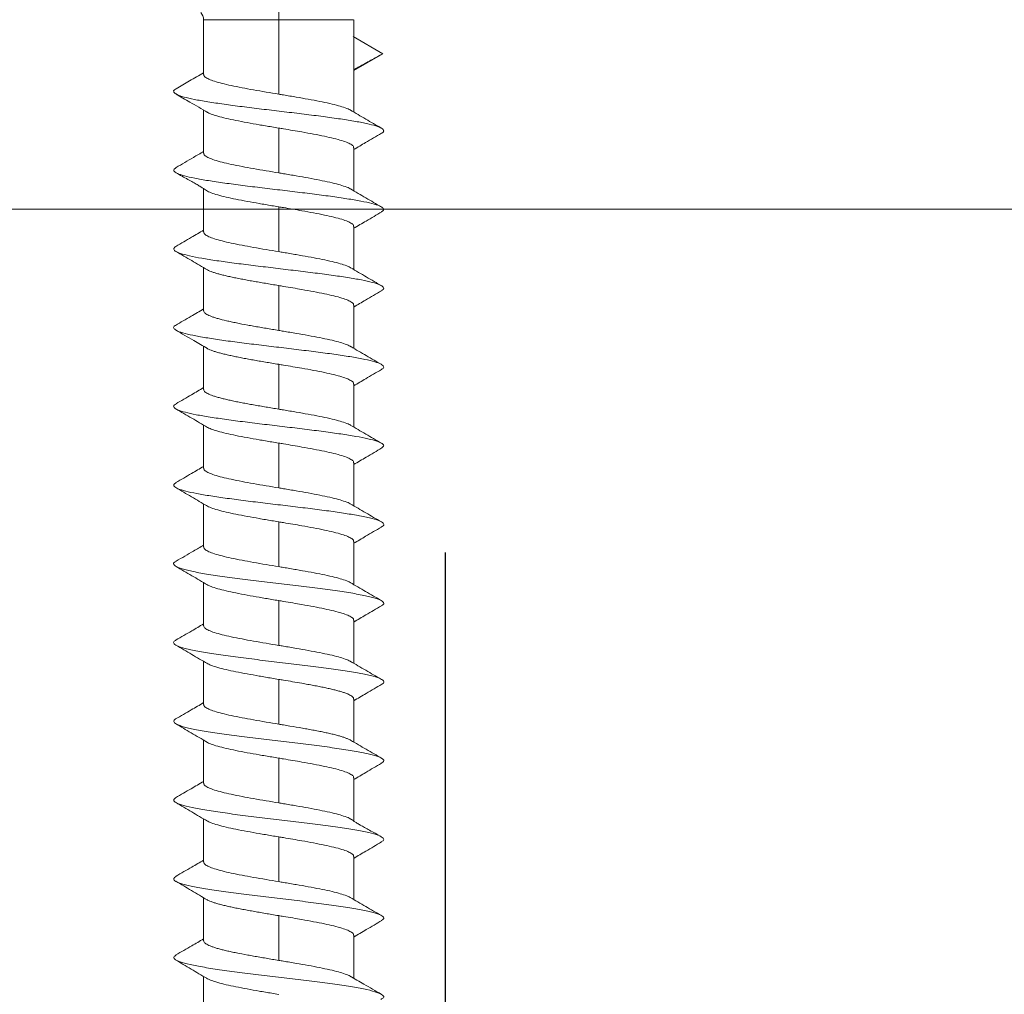
# Model space of a CAD drawing. Units: millimetres. Extents: x -3 to 852, y 11 to 9712.
# Drawn here: x 697 to 702, y 347 to 352 of the extents above; entities that cross this region are included whole.
import ezdxf

# ---------------------------------------------------------------- set-up
doc = ezdxf.new("R2010")
doc.units = ezdxf.units.MM
doc.header["$MEASUREMENT"] = 0
doc.linetypes.add('Hidden', pattern=[12.347225, 7.055557, -5.291668])
doc.layers.add('Lines', color=7, linetype='Continuous')

# ---------------------------------------------------------------- blocks, each defined once
blk = doc.blocks.new('M1 Self Tapping 10mm')
at = {"color": 7, "linetype": 'Continuous', "lineweight": 15}
for p, q in [((-3947.1788, 3499.5405), (-3947.1788, 3499.5759)), ((-3947.5363, 3499.5405), (-3947.5363, 3499.1008)), ((-3947.1788, 3499.5405), (-3947.1788, 3499.186)), ((-3946.8213, 3499.2797), (-3946.8213, 3499.5405)), ((-3947.6745, 3499.3787), (-3947.5342, 3499.4607)), ((-3947.6745, 3499.3787), (-3947.6568, 3499.3693)), ((-3947.5363, 3499.2991), (-3947.6745, 3499.3787)), ((-3946.8213, 3498.9047), (-3946.8213, 3499.1097)), ((-3947.1788, 3499.0245), (-3947.1788, 3498.8109)), ((-3947.5363, 3498.9307), (-3947.5363, 3498.7257)), ((-3946.8213, 3498.5296), (-3946.8213, 3498.7356)), ((-3947.1788, 3498.6494), (-3947.1788, 3498.4358)), ((-3947.5363, 3498.5557), (-3947.5363, 3498.3506)), ((-3946.8213, 3498.1545), (-3946.8213, 3498.3596)), ((-3947.1788, 3498.2743), (-3947.1788, 3498.0608)), ((-3947.5363, 3498.1806), (-3947.5363, 3497.9755)), ((-3946.8213, 3497.7795), (-3946.8213, 3497.9845)), ((-3947.1788, 3497.8992), (-3947.1788, 3497.6857)), ((-3947.5363, 3497.8055), (-3947.5363, 3497.6005)), ((-3946.8213, 3497.4044), (-3946.8213, 3497.6094)), ((-3947.1788, 3497.5241), (-3947.1788, 3497.3106)), ((-3947.5363, 3497.4304), (-3947.5363, 3497.2255)), ((-3946.8213, 3497.0293), (-3946.8213, 3497.2343)), ((-3947.1788, 3497.149), (-3947.1788, 3496.9356)), ((-3947.5363, 3497.0553), (-3947.5363, 3496.8504)), ((-3946.8213, 3496.6543), (-3946.8213, 3496.8592)), ((-3947.1788, 3496.7739), (-3947.1788, 3496.5605)), ((-3947.5363, 3496.6802), (-3947.5363, 3496.4754)), ((-3946.8213, 3496.2792), (-3946.8213, 3496.4841)), ((-3947.1788, 3496.3988), (-3947.1788, 3496.1855)), ((-3947.5363, 3496.305), (-3947.5363, 3496.1003)), ((-3946.8213, 3495.9042), (-3946.8213, 3496.109)), ((-3947.1788, 3496.0237), (-3947.1788, 3495.8104)), ((-3947.5363, 3495.9299), (-3947.5363, 3495.7244)), ((-3946.8213, 3495.5291), (-3946.8213, 3495.7339)), ((-3947.1788, 3495.6486), (-3947.1788, 3495.4354)), ((-3947.5363, 3495.5548), (-3947.5363, 3495.3502)), ((-3946.8213, 3495.1541), (-3946.8213, 3495.3588)), ((-3947.1788, 3495.2735), (-3947.1788, 3495.0603)), ((-3947.5363, 3495.1797), (-3947.5363, 3494.9752)), ((-3946.8213, 3494.779), (-3946.8213, 3494.9837))]:
    blk.add_line(p, q, dxfattribs=at)
at = {"color": 8, "linetype": 'Continuous', "lineweight": 15}
blk.add_line((-3946.8224, 3499.5405), (-3947.1788, 3499.5405), dxfattribs=at)
at = {"color": 7, "linetype": 'Continuous', "lineweight": 15}
blk.add_arc((-3946.7713, 3499.5405), 0.05, 135.8734, 180.2355, dxfattribs=at)
at = {"color": 8, "linetype": 'Continuous', "lineweight": 15}
blk.add_open_spline([(-3947.1788, 3499.5405), (-3947.1788, 3499.5405), (-3947.1989, 3499.5405), (-3947.2391, 3499.5405), (-3947.2977, 3499.5405), (-3947.3529, 3499.5405), (-3947.4032, 3499.5405), (-3947.4471, 3499.5405), (-3947.4834, 3499.5405), (-3947.5111, 3499.5405), (-3947.5288, 3499.5405), (-3947.5368, 3499.5405), (-3947.5355, 3499.5405), (-3947.5352, 3499.5405)], degree=3, knots=[0, 0, 0, 0, 0.000027, 0.107359, 0.214691, 0.322036, 0.429382, 0.536727, 0.644073, 0.751418, 0.858764, 0.966109, 1, 1, 1, 1], dxfattribs=at)
at = {"color": 7, "linetype": 'Continuous', "lineweight": 15}
for points, knots in [([(-3947.6584, 3499.3694), (-3947.6407, 3499.3599), (-3947.6094, 3499.3429), (-3947.5657, 3499.3193), (-3947.5435, 3499.306), (-3947.5363, 3499.3016)], [0, 0, 0, 0, 0.465674, 0.82602, 1, 1, 1, 1]), ([(-3946.6896, 3499.2114), (-3946.711, 3499.2239), (-3946.755, 3499.2495), (-3946.7989, 3499.2752), (-3946.8213, 3499.2883)], [0, 0, 0, 0, 0.488185, 1, 1, 1, 1]), ([(-3947.1788, 3499.186), (-3947.1587, 3499.1893), (-3947.118, 3499.1961), (-3947.0589, 3499.2063), (-3947.0027, 3499.2166), (-3946.9522, 3499.2267), (-3946.9079, 3499.237), (-3946.8719, 3499.2471), (-3946.8443, 3499.2574), (-3946.8276, 3499.2675), (-3946.8203, 3499.275), (-3946.8219, 3499.2791), (-3946.8222, 3499.2797)], [0, 0, 0, 0, 0.107328, 0.217769, 0.325101, 0.435545, 0.542873, 0.653313, 0.760642, 0.871082, 0.97841, 1, 1, 1, 1]), ([(-3946.6918, 3499.2115), (-3946.6886, 3499.2099), (-3946.6774, 3499.2045), (-3946.6774, 3499.1953), (-3946.6918, 3499.1839), (-3946.7251, 3499.1724), (-3946.7749, 3499.1609), (-3946.8396, 3499.1495), (-3946.9168, 3499.138), (-3947.0036, 3499.1265), (-3947.0968, 3499.1151), (-3947.1931, 3499.1036), (-3947.2888, 3499.0922), (-3947.3805, 3499.0807), (-3947.4648, 3499.0692), (-3947.5385, 3499.0578), (-3947.5991, 3499.0463), (-3947.644, 3499.0348), (-3947.6724, 3499.0234), (-3947.6807, 3499.0119), (-3947.6785, 3499.0039), (-3947.6685, 3498.9997), (-3947.6677, 3498.9994)], [0, 0, 0, 0, 0.022232, 0.076273, 0.130287, 0.184289, 0.238408, 0.292418, 0.346459, 0.40055, 0.454579, 0.508607, 0.562611, 0.616714, 0.670757, 0.72475, 0.778828, 0.832875, 0.886854, 0.940935, 0.994918, 1, 1, 1, 1]), ([(-3947.5208, 3499.1096), (-3947.5204, 3499.1099), (-3947.5155, 3499.1137), (-3947.4968, 3499.1209), (-3947.4646, 3499.1311), (-3947.4233, 3499.1413), (-3947.3748, 3499.1515), (-3947.3209, 3499.1617), (-3947.2624, 3499.172), (-3947.2145, 3499.18), (-3947.1863, 3499.1847), (-3947.1788, 3499.186)], [0, 0, 0, 0, 0.013181, 0.148752, 0.280503, 0.416076, 0.547828, 0.6834, 0.815152, 0.950726, 1, 1, 1, 1]), ([(-3946.8399, 3499.0989), (-3946.8117, 3499.1154), (-3946.7616, 3499.1447), (-3946.7115, 3499.1739), (-3946.6896, 3499.1867)], [0, 0, 0, 0, 0.563052, 1, 1, 1, 1]), ([(-3947.5203, 3499.1102), (-3947.5447, 3499.0958), (-3947.5937, 3499.0671), (-3947.6429, 3499.0385), (-3947.6676, 3499.0242)], [0, 0, 0, 0, 0.499056, 1, 1, 1, 1]), ([(-3946.836, 3499.1012), (-3946.8425, 3499.0979), (-3946.8556, 3499.0912), (-3946.8874, 3499.081), (-3946.927, 3499.0709), (-3946.9746, 3499.0606), (-3947.0276, 3499.0505), (-3947.0855, 3499.0402), (-3947.1365, 3499.0316), (-3947.168, 3499.0263), (-3947.1788, 3499.0245)], [0, 0, 0, 0, 0.1303991, 0.2616345, 0.3966758, 0.5279098, 0.6629496, 0.7941817, 0.9292195, 1, 1, 1, 1]), ([(-3947.1788, 3499.0245), (-3947.1862, 3499.0233), (-3947.2236, 3499.017), (-3947.2807, 3499.0074), (-3947.3461, 3498.9956), (-3947.3975, 3498.9854), (-3947.4431, 3498.9752), (-3947.4804, 3498.965), (-3947.5095, 3498.9548), (-3947.528, 3498.9446), (-3947.5367, 3498.9366), (-3947.5354, 3498.932), (-3947.5351, 3498.9307)], [0, 0, 0, 0, 0.039741, 0.199864, 0.307207, 0.417664, 0.525011, 0.635471, 0.742819, 0.85328, 0.960632, 1, 1, 1, 1]), ([(-3947.6685, 3498.9994), (-3947.6433, 3498.9847), (-3947.5992, 3498.9591), (-3947.5552, 3498.9332), (-3947.5363, 3498.9222)], [0, 0, 0, 0, 0.571238, 1, 1, 1, 1]), ([(-3946.6896, 3498.8365), (-3946.7173, 3498.8525), (-3946.7613, 3498.8781), (-3946.8051, 3498.9037), (-3946.8213, 3498.9132)], [0, 0, 0, 0, 0.629782, 1, 1, 1, 1]), ([(-3947.1788, 3498.8109), (-3947.1587, 3498.8143), (-3947.118, 3498.8211), (-3947.0589, 3498.8312), (-3947.0027, 3498.8415), (-3946.9522, 3498.8516), (-3946.9079, 3498.8619), (-3946.8719, 3498.8721), (-3946.8443, 3498.8823), (-3946.8276, 3498.8925), (-3946.8203, 3498.9), (-3946.8219, 3498.904), (-3946.8222, 3498.9047)], [0, 0, 0, 0, 0.107325, 0.217763, 0.325093, 0.435535, 0.542868, 0.653313, 0.760647, 0.871093, 0.978427, 1, 1, 1, 1]), ([(-3946.6916, 3498.8365), (-3946.687, 3498.8339), (-3946.676, 3498.8274), (-3946.6796, 3498.817), (-3946.6996, 3498.8056), (-3946.7378, 3498.7941), (-3946.7921, 3498.7826), (-3946.8607, 3498.7712), (-3946.9409, 3498.7597), (-3947.0299, 3498.7482), (-3947.1243, 3498.7368), (-3947.2208, 3498.7253), (-3947.3157, 3498.7139), (-3947.4056, 3498.7024), (-3947.4872, 3498.6909), (-3947.5574, 3498.6795), (-3947.6136, 3498.668), (-3947.6541, 3498.6565), (-3947.6764, 3498.6451), (-3947.6822, 3498.6348), (-3947.6726, 3498.6283), (-3947.6686, 3498.6257)], [0, 0, 0, 0, 0.0380806, 0.0924678, 0.1468741, 0.2012285, 0.2556226, 0.3099847, 0.3643746, 0.4187126, 0.4730936, 0.5274657, 0.5818442, 0.636215, 0.690599, 0.7449277, 0.7993083, 0.8537105, 0.9081095, 0.9624698, 1, 1, 1, 1]), ([(-3947.521, 3498.7344), (-3947.5205, 3498.7348), (-3947.5156, 3498.7386), (-3947.4968, 3498.7458), (-3947.4646, 3498.756), (-3947.4233, 3498.7662), (-3947.3748, 3498.7765), (-3947.3209, 3498.7866), (-3947.2624, 3498.7969), (-3947.2145, 3498.805), (-3947.1863, 3498.8096), (-3947.1788, 3498.8109)], [0, 0, 0, 0, 0.014496, 0.149892, 0.281468, 0.416859, 0.548439, 0.683835, 0.815418, 0.950816, 1, 1, 1, 1]), ([(-3946.838, 3498.7249), (-3946.8332, 3498.7279), (-3946.8263, 3498.7323), (-3946.8075, 3498.7446), (-3946.79, 3498.7554), (-3946.7688, 3498.7676), (-3946.7442, 3498.7812), (-3946.7163, 3498.7965), (-3946.6991, 3498.8062), (-3946.6895, 3498.8117)], [0, 0, 0, 0, 0.2146685, 0.3063619, 0.3991881, 0.5052242, 0.635348, 0.7980261, 1, 1, 1, 1]), ([(-3947.5203, 3498.7351), (-3947.5449, 3498.7207), (-3947.5941, 3498.6918), (-3947.6435, 3498.6632), (-3947.6682, 3498.6488)], [0, 0, 0, 0, 0.498802, 1, 1, 1, 1]), ([(-3946.835, 3498.7267), (-3946.8351, 3498.7267), (-3946.8391, 3498.7231), (-3946.8564, 3498.7162), (-3946.8871, 3498.706), (-3946.9271, 3498.6958), (-3946.9745, 3498.6855), (-3947.0276, 3498.6754), (-3947.0855, 3498.6651), (-3947.1365, 3498.6565), (-3947.168, 3498.6512), (-3947.1788, 3498.6494)], [0, 0, 0, 0, 0.003401, 0.137356, 0.267538, 0.401495, 0.531679, 0.665637, 0.795819, 0.929775, 1, 1, 1, 1]), ([(-3947.1788, 3498.6494), (-3947.1862, 3498.6482), (-3947.2236, 3498.6419), (-3947.2807, 3498.6323), (-3947.3461, 3498.6205), (-3947.3975, 3498.6104), (-3947.4431, 3498.6001), (-3947.4804, 3498.5899), (-3947.5095, 3498.5797), (-3947.528, 3498.5695), (-3947.5367, 3498.5615), (-3947.5354, 3498.5569), (-3947.5351, 3498.5557)], [0, 0, 0, 0, 0.0397412, 0.199864, 0.3072116, 0.417672, 0.5250226, 0.6354864, 0.7428333, 0.8532934, 0.9606371, 1, 1, 1, 1]), ([(-3947.6706, 3498.6257), (-3947.6455, 3498.6111), (-3947.6007, 3498.585), (-3947.556, 3498.5587), (-3947.5363, 3498.5471)], [0, 0, 0, 0, 0.561087, 1, 1, 1, 1]), ([(-3946.689, 3498.4611), (-3946.7138, 3498.4755), (-3946.7579, 3498.5011), (-3946.802, 3498.5269), (-3946.8213, 3498.5382)], [0, 0, 0, 0, 0.561103, 1, 1, 1, 1]), ([(-3947.1788, 3498.4358), (-3947.1587, 3498.4392), (-3947.118, 3498.446), (-3947.0589, 3498.4561), (-3947.0027, 3498.4664), (-3946.9522, 3498.4766), (-3946.9079, 3498.4868), (-3946.8719, 3498.497), (-3946.8443, 3498.5072), (-3946.8276, 3498.5174), (-3946.8203, 3498.5249), (-3946.8219, 3498.5289), (-3946.8222, 3498.5296)], [0, 0, 0, 0, 0.107327, 0.217767, 0.325096, 0.435538, 0.542869, 0.653312, 0.760644, 0.871088, 0.978417, 1, 1, 1, 1]), ([(-3946.6894, 3498.4611), (-3946.6847, 3498.4575), (-3946.675, 3498.45), (-3946.6835, 3498.4387), (-3946.7088, 3498.4273), (-3946.7518, 3498.4158), (-3946.8105, 3498.4043), (-3946.8826, 3498.3929), (-3946.9657, 3498.3814), (-3947.0566, 3498.37), (-3947.152, 3498.3585), (-3947.2485, 3498.347), (-3947.3423, 3498.3356), (-3947.4301, 3498.3241), (-3947.5087, 3498.3126), (-3947.5751, 3498.3012), (-3947.6269, 3498.2897), (-3947.6625, 3498.2782), (-3947.6794, 3498.2668), (-3947.6809, 3498.2571), (-3947.6697, 3498.2512), (-3947.6658, 3498.2492)], [0, 0, 0, 0, 0.0516568, 0.1056832, 0.1597901, 0.2138638, 0.2679578, 0.3219895, 0.3760544, 0.4301618, 0.4842453, 0.5383222, 0.5924111, 0.6464797, 0.7005821, 0.7546007, 0.8087181, 0.8627739, 0.9168013, 0.9709341, 1, 1, 1, 1]), ([(-3947.5225, 3498.3582), (-3947.5216, 3498.3589), (-3947.5163, 3498.3632), (-3947.497, 3498.3707), (-3947.4646, 3498.381), (-3947.4233, 3498.3911), (-3947.3748, 3498.4014), (-3947.3209, 3498.4116), (-3947.2624, 3498.4218), (-3947.2145, 3498.4299), (-3947.1863, 3498.4346), (-3947.1788, 3498.4358)], [0, 0, 0, 0, 0.029588, 0.16291, 0.292474, 0.425795, 0.555359, 0.68868, 0.818244, 0.951566, 1, 1, 1, 1]), ([(-3946.8394, 3498.3489), (-3946.8144, 3498.3636), (-3946.7642, 3498.3931), (-3946.714, 3498.4224), (-3946.6889, 3498.4371)], [0, 0, 0, 0, 0.499143, 1, 1, 1, 1]), ([(-3947.5222, 3498.3589), (-3947.5468, 3498.3445), (-3947.5963, 3498.3155), (-3947.6458, 3498.2868), (-3947.6705, 3498.2724)], [0, 0, 0, 0, 0.498618, 1, 1, 1, 1]), ([(-3946.8357, 3498.3511), (-3946.8387, 3498.3495), (-3946.8448, 3498.3461), (-3946.857, 3498.3411), (-3946.8714, 3498.336), (-3946.8881, 3498.3309), (-3946.9071, 3498.3258), (-3946.9281, 3498.3207), (-3946.9508, 3498.3156), (-3946.975, 3498.3105), (-3947.001, 3498.3054), (-3947.0283, 3498.3002), (-3947.0565, 3498.2951), (-3947.0855, 3498.2901), (-3947.1155, 3498.285), (-3947.1468, 3498.2797), (-3947.168, 3498.2762), (-3947.1788, 3498.2743)], [0, 0, 0, 0, 0.063975, 0.131649, 0.196946, 0.262697, 0.329877, 0.397552, 0.462849, 0.528599, 0.595779, 0.663453, 0.728754, 0.794508, 0.861692, 0.92937, 1, 1, 1, 1]), ([(-3947.1788, 3498.2743), (-3947.1862, 3498.2731), (-3947.2236, 3498.2669), (-3947.2807, 3498.2572), (-3947.3461, 3498.2454), (-3947.3975, 3498.2353), (-3947.4431, 3498.225), (-3947.4804, 3498.2148), (-3947.5095, 3498.2046), (-3947.528, 3498.1944), (-3947.5367, 3498.1864), (-3947.5354, 3498.1818), (-3947.5351, 3498.1806)], [0, 0, 0, 0, 0.039741, 0.199863, 0.307208, 0.417666, 0.525016, 0.635479, 0.742829, 0.853293, 0.96064, 1, 1, 1, 1]), ([(-3947.6682, 3498.2492), (-3947.643, 3498.2346), (-3947.5991, 3498.2089), (-3947.5552, 3498.1831), (-3947.5363, 3498.172)], [0, 0, 0, 0, 0.5708019, 1, 1, 1, 1]), ([(-3946.687, 3498.0848), (-3946.7117, 3498.0992), (-3946.7565, 3498.1252), (-3946.8013, 3498.1513), (-3946.8213, 3498.1631)], [0, 0, 0, 0, 0.552039, 1, 1, 1, 1]), ([(-3947.1788, 3498.0608), (-3947.1688, 3498.0624), (-3947.1487, 3498.0658), (-3947.1186, 3498.0709), (-3947.0885, 3498.076), (-3947.0591, 3498.0811), (-3947.0213, 3498.0879), (-3946.9856, 3498.0947), (-3946.9529, 3498.1015), (-3946.9224, 3498.1083), (-3946.8955, 3498.1152), (-3946.8729, 3498.1219), (-3946.8532, 3498.1288), (-3946.8382, 3498.1356), (-3946.8284, 3498.1424), (-3946.8224, 3498.1481), (-3946.8224, 3498.1522), (-3946.8224, 3498.1545)], [0, 0, 0, 0, 0.053492, 0.107356, 0.162391, 0.21783, 0.271324, 0.38013, 0.435571, 0.489066, 0.597872, 0.653314, 0.706808, 0.815614, 0.871057, 0.924552, 1, 1, 1, 1]), ([(-3946.688, 3498.0849), (-3946.6869, 3498.0844), (-3946.6776, 3498.08), (-3946.6772, 3498.0719), (-3946.6885, 3498.0604), (-3946.7196, 3498.049), (-3946.7671, 3498.0375), (-3946.8299, 3498.0261), (-3946.9055, 3498.0146), (-3946.9912, 3498.0031), (-3947.0838, 3497.9917), (-3947.1799, 3497.9802), (-3947.2759, 3497.9687), (-3947.3683, 3497.9573), (-3947.4537, 3497.9458), (-3947.5291, 3497.9343), (-3947.5916, 3497.9229), (-3947.6389, 3497.9114), (-3947.6696, 3497.8999), (-3947.6807, 3497.8885), (-3947.6794, 3497.88), (-3947.6689, 3497.8753), (-3947.6669, 3497.8744)], [0, 0, 0, 0, 0.0072123, 0.0616759, 0.1161393, 0.1706283, 0.2250631, 0.2795047, 0.3339854, 0.3884857, 0.4429745, 0.4974332, 0.5519201, 0.6063481, 0.6608347, 0.7152907, 0.7697843, 0.8242122, 0.8787439, 0.933175, 0.9876717, 1, 1, 1, 1]), ([(-3947.5231, 3497.9827), (-3947.522, 3497.9836), (-3947.5166, 3497.9879), (-3947.497, 3497.9957), (-3947.4645, 3498.0059), (-3947.4233, 3498.0161), (-3947.3748, 3498.0263), (-3947.3209, 3498.0365), (-3947.2624, 3498.0467), (-3947.2145, 3498.0548), (-3947.1863, 3498.0595), (-3947.1788, 3498.0608)], [0, 0, 0, 0, 0.034872, 0.167466, 0.296328, 0.428928, 0.557786, 0.690382, 0.819239, 0.951834, 1, 1, 1, 1]), ([(-3946.8395, 3497.9738), (-3946.8177, 3497.9866), (-3946.7678, 3498.016), (-3946.7178, 3498.0452), (-3946.6897, 3498.0616)], [0, 0, 0, 0, 0.438141, 1, 1, 1, 1]), ([(-3947.5227, 3497.9835), (-3947.5472, 3497.9692), (-3947.5963, 3497.9405), (-3947.6455, 3497.912), (-3947.6702, 3497.8977)], [0, 0, 0, 0, 0.498928, 1, 1, 1, 1]), ([(-3946.8361, 3497.9759), (-3946.8389, 3497.9743), (-3946.8449, 3497.971), (-3946.857, 3497.966), (-3946.8714, 3497.9609), (-3946.8881, 3497.9558), (-3946.9071, 3497.9507), (-3946.9281, 3497.9456), (-3946.9508, 3497.9405), (-3946.975, 3497.9354), (-3947.001, 3497.9303), (-3947.0283, 3497.9251), (-3947.0565, 3497.9201), (-3947.0855, 3497.915), (-3947.1155, 3497.9099), (-3947.1468, 3497.9046), (-3947.168, 3497.9011), (-3947.1788, 3497.8992)], [0, 0, 0, 0, 0.061927, 0.129749, 0.195188, 0.261082, 0.328409, 0.396231, 0.461672, 0.527567, 0.594896, 0.66272, 0.728161, 0.794057, 0.861386, 0.92921, 1, 1, 1, 1]), ([(-3947.1788, 3497.8992), (-3947.1862, 3497.898), (-3947.2236, 3497.8918), (-3947.2807, 3497.8821), (-3947.3461, 3497.8703), (-3947.3975, 3497.8602), (-3947.4431, 3497.8499), (-3947.4804, 3497.8397), (-3947.5095, 3497.8295), (-3947.528, 3497.8193), (-3947.5367, 3497.8113), (-3947.5354, 3497.8067), (-3947.5351, 3497.8055)], [0, 0, 0, 0, 0.039741, 0.199863, 0.307209, 0.417668, 0.525017, 0.63548, 0.742829, 0.853291, 0.960643, 1, 1, 1, 1]), ([(-3947.6686, 3497.8745), (-3947.6435, 3497.8598), (-3947.5994, 3497.834), (-3947.5553, 3497.8081), (-3947.5363, 3497.7969)], [0, 0, 0, 0, 0.568931, 1, 1, 1, 1]), ([(-3946.6897, 3497.7115), (-3946.7144, 3497.7258), (-3946.7584, 3497.7513), (-3946.8022, 3497.7769), (-3946.8213, 3497.7881)], [0, 0, 0, 0, 0.563755, 1, 1, 1, 1]), ([(-3947.1788, 3497.6857), (-3947.1688, 3497.6874), (-3947.1487, 3497.6907), (-3947.1185, 3497.6958), (-3947.0885, 3497.7009), (-3947.0591, 3497.7061), (-3947.0308, 3497.7111), (-3947.0037, 3497.7162), (-3946.9775, 3497.7213), (-3946.9529, 3497.7265), (-3946.9301, 3497.7316), (-3946.9091, 3497.7366), (-3946.8899, 3497.7418), (-3946.8728, 3497.7469), (-3946.8532, 3497.7537), (-3946.8382, 3497.7605), (-3946.8284, 3497.7673), (-3946.8224, 3497.7731), (-3946.8224, 3497.7771), (-3946.8224, 3497.7795)], [0, 0, 0, 0, 0.053483, 0.107337, 0.162362, 0.217791, 0.271278, 0.325136, 0.380165, 0.435599, 0.489085, 0.542941, 0.597969, 0.653401, 0.706885, 0.815671, 0.871102, 0.924587, 1, 1, 1, 1]), ([(-3946.692, 3497.7116), (-3946.6879, 3497.7094), (-3946.6766, 3497.7034), (-3946.6784, 3497.6936), (-3946.6957, 3497.6821), (-3946.7316, 3497.6707), (-3946.7838, 3497.6592), (-3946.8505, 3497.6477), (-3946.9293, 3497.6363), (-3947.0173, 3497.6248), (-3947.1112, 3497.6134), (-3947.2076, 3497.6019), (-3947.3029, 3497.5904), (-3947.3937, 3497.579), (-3947.4766, 3497.5675), (-3947.5485, 3497.556), (-3947.6068, 3497.5446), (-3947.6495, 3497.5331), (-3947.6744, 3497.5216), (-3947.6825, 3497.5109), (-3947.6734, 3497.5039), (-3947.6693, 3497.5008)], [0, 0, 0, 0, 0.0308584, 0.0852476, 0.1395687, 0.1940136, 0.2483608, 0.3027664, 0.35711, 0.4115253, 0.4658692, 0.5202499, 0.5746303, 0.6289873, 0.683353, 0.7377749, 0.7921286, 0.8465346, 0.9008829, 0.9552811, 1, 1, 1, 1]), ([(-3947.521, 3497.6092), (-3947.5205, 3497.6096), (-3947.5156, 3497.6134), (-3947.4969, 3497.6206), (-3947.4646, 3497.6308), (-3947.4233, 3497.641), (-3947.3748, 3497.6512), (-3947.3209, 3497.6614), (-3947.2624, 3497.6717), (-3947.2145, 3497.6797), (-3947.1863, 3497.6844), (-3947.1788, 3497.6857)], [0, 0, 0, 0, 0.014543, 0.149925, 0.281492, 0.416874, 0.548437, 0.683815, 0.81538, 0.950761, 1, 1, 1, 1]), ([(-3946.8395, 3497.5987), (-3946.8145, 3497.6134), (-3946.7645, 3497.6428), (-3946.7145, 3497.6721), (-3946.6894, 3497.6868)], [0, 0, 0, 0, 0.499311, 1, 1, 1, 1]), ([(-3947.5199, 3497.6101), (-3947.5445, 3497.5957), (-3947.5938, 3497.5669), (-3947.6434, 3497.5382), (-3947.6682, 3497.5239)], [0, 0, 0, 0, 0.498573, 1, 1, 1, 1]), ([(-3946.8363, 3497.6007), (-3946.8427, 3497.5974), (-3946.8557, 3497.5908), (-3946.8874, 3497.5807), (-3946.927, 3497.5705), (-3946.9745, 3497.5602), (-3947.0276, 3497.5501), (-3947.0855, 3497.5398), (-3947.1365, 3497.5312), (-3947.168, 3497.5259), (-3947.1788, 3497.5241)], [0, 0, 0, 0, 0.128855, 0.260315, 0.395588, 0.527046, 0.662316, 0.793775, 0.929047, 1, 1, 1, 1]), ([(-3947.1788, 3497.5241), (-3947.1862, 3497.5229), (-3947.2236, 3497.5167), (-3947.2807, 3497.507), (-3947.3461, 3497.4952), (-3947.3975, 3497.4851), (-3947.4431, 3497.4748), (-3947.4804, 3497.4646), (-3947.5095, 3497.4544), (-3947.528, 3497.4442), (-3947.5367, 3497.4362), (-3947.5354, 3497.4316), (-3947.5351, 3497.4304)], [0, 0, 0, 0, 0.039741, 0.199864, 0.307211, 0.417672, 0.525019, 0.635479, 0.742825, 0.853283, 0.960634, 1, 1, 1, 1]), ([(-3947.6707, 3497.5008), (-3947.6457, 3497.4861), (-3947.6009, 3497.4599), (-3947.5561, 3497.4335), (-3947.5363, 3497.4219)], [0, 0, 0, 0, 0.55856, 1, 1, 1, 1]), ([(-3946.6893, 3497.3363), (-3946.7141, 3497.3506), (-3946.7582, 3497.3761), (-3946.8021, 3497.4018), (-3946.8213, 3497.413)], [0, 0, 0, 0, 0.563256, 1, 1, 1, 1]), ([(-3947.1788, 3497.3106), (-3947.1587, 3497.314), (-3947.118, 3497.3208), (-3947.0589, 3497.331), (-3947.0027, 3497.3412), (-3946.9522, 3497.3514), (-3946.9079, 3497.3616), (-3946.8719, 3497.3718), (-3946.8443, 3497.3821), (-3946.8276, 3497.3922), (-3946.8203, 3497.3997), (-3946.8219, 3497.4037), (-3946.8222, 3497.4044)], [0, 0, 0, 0, 0.107326, 0.217765, 0.325092, 0.435532, 0.542861, 0.653303, 0.760631, 0.871072, 0.9784, 1, 1, 1, 1]), ([(-3946.6906, 3497.3363), (-3946.6859, 3497.3331), (-3946.6754, 3497.3261), (-3946.6815, 3497.3153), (-3946.7042, 3497.3038), (-3946.745, 3497.2924), (-3946.8016, 3497.2809), (-3946.872, 3497.2695), (-3946.9537, 3497.258), (-3947.0438, 3497.2465), (-3947.1388, 3497.2351), (-3947.2353, 3497.2236), (-3947.3297, 3497.2121), (-3947.4185, 3497.2007), (-3947.4986, 3497.1892), (-3947.5697, 3497.1773), (-3947.6271, 3497.1648), (-3947.6664, 3497.1519), (-3947.6809, 3497.1391), (-3947.6803, 3497.1298), (-3947.6683, 3497.1249), (-3947.6668, 3497.1242)], [0, 0, 0, 0, 0.045053, 0.099088, 0.153161, 0.207215, 0.261339, 0.315305, 0.369392, 0.42343, 0.477498, 0.531614, 0.585654, 0.639733, 0.693792, 0.747824, 0.808644, 0.869403, 0.930226, 0.991004, 1, 1, 1, 1]), ([(-3947.5213, 3497.2339), (-3947.5207, 3497.2344), (-3947.5157, 3497.2383), (-3947.4969, 3497.2455), (-3947.4646, 3497.2558), (-3947.4233, 3497.2659), (-3947.3748, 3497.2762), (-3947.3209, 3497.2864), (-3947.2624, 3497.2966), (-3947.2145, 3497.3047), (-3947.1863, 3497.3094), (-3947.1788, 3497.3106)], [0, 0, 0, 0, 0.0174894, 0.1524686, 0.2836396, 0.4186143, 0.5497887, 0.6847669, 0.815942, 0.9509211, 1, 1, 1, 1]), ([(-3946.8379, 3497.2245), (-3946.8131, 3497.2391), (-3946.7635, 3497.2684), (-3946.7137, 3497.2975), (-3946.6888, 3497.3121)], [0, 0, 0, 0, 0.499539, 1, 1, 1, 1]), ([(-3947.5201, 3497.2349), (-3947.5447, 3497.2206), (-3947.5939, 3497.1918), (-3947.6433, 3497.1632), (-3947.6681, 3497.1489)], [0, 0, 0, 0, 0.498647, 1, 1, 1, 1]), ([(-3946.8349, 3497.2264), (-3946.835, 3497.2263), (-3946.8391, 3497.2228), (-3946.8564, 3497.2158), (-3946.8871, 3497.2056), (-3946.9271, 3497.1954), (-3946.9745, 3497.1851), (-3947.0276, 3497.175), (-3947.0855, 3497.1647), (-3947.1365, 3497.1561), (-3947.168, 3497.1508), (-3947.1788, 3497.149)], [0, 0, 0, 0, 0.004576, 0.138375, 0.268402, 0.4022, 0.53223, 0.666031, 0.796061, 0.929861, 1, 1, 1, 1]), ([(-3947.1788, 3497.149), (-3947.1862, 3497.1478), (-3947.2236, 3497.1416), (-3947.2807, 3497.1319), (-3947.3461, 3497.1201), (-3947.3975, 3497.11), (-3947.4431, 3497.0997), (-3947.4804, 3497.0895), (-3947.5095, 3497.0793), (-3947.528, 3497.0691), (-3947.5367, 3497.0611), (-3947.5354, 3497.0565), (-3947.5351, 3497.0553)], [0, 0, 0, 0, 0.039741, 0.199864, 0.307206, 0.417661, 0.525012, 0.635476, 0.742829, 0.853295, 0.960644, 1, 1, 1, 1]), ([(-3947.6683, 3497.1243), (-3947.6433, 3497.1096), (-3947.5992, 3497.0838), (-3947.5553, 3497.0579), (-3947.5363, 3497.0467)], [0, 0, 0, 0, 0.568687, 1, 1, 1, 1]), ([(-3946.6901, 3496.9618), (-3946.7179, 3496.9778), (-3946.7617, 3497.0031), (-3946.8053, 3497.0286), (-3946.8213, 3497.0379)], [0, 0, 0, 0, 0.633503, 1, 1, 1, 1]), ([(-3947.1788, 3496.9356), (-3947.1587, 3496.9389), (-3947.118, 3496.9457), (-3947.0589, 3496.9559), (-3947.0027, 3496.9661), (-3946.9522, 3496.9763), (-3946.9079, 3496.9866), (-3946.8719, 3496.9967), (-3946.8443, 3497.007), (-3946.8276, 3497.0171), (-3946.8203, 3497.0246), (-3946.8219, 3497.0287), (-3946.8222, 3497.0293)], [0, 0, 0, 0, 0.107324, 0.21776, 0.325089, 0.43553, 0.542862, 0.653305, 0.760636, 0.871079, 0.978411, 1, 1, 1, 1]), ([(-3946.6924, 3496.9618), (-3946.6898, 3496.9607), (-3946.677, 3496.9553), (-3946.6769, 3496.9456), (-3946.6934, 3496.9327), (-3946.7343, 3496.9198), (-3946.7954, 3496.9069), (-3946.8744, 3496.894), (-3946.9675, 3496.8811), (-3947.0706, 3496.8682), (-3947.1786, 3496.8553), (-3947.2867, 3496.8424), (-3947.3897, 3496.8295), (-3947.4829, 3496.8166), (-3947.562, 3496.8037), (-3947.6232, 3496.7908), (-3947.6642, 3496.778), (-3947.6807, 3496.7651), (-3947.6809, 3496.7556), (-3947.6688, 3496.7504), (-3947.6667, 3496.7495)], [0, 0, 0, 0, 0.015761, 0.076449, 0.137194, 0.197931, 0.258645, 0.319319, 0.380037, 0.440778, 0.501524, 0.562266, 0.622963, 0.683696, 0.744439, 0.805141, 0.865865, 0.926574, 0.987316, 1, 1, 1, 1]), ([(-3947.5206, 3496.8593), (-3947.5202, 3496.8596), (-3947.5154, 3496.8634), (-3947.4968, 3496.8705), (-3947.4646, 3496.8807), (-3947.4233, 3496.8909), (-3947.3748, 3496.9011), (-3947.3209, 3496.9113), (-3947.2624, 3496.9215), (-3947.2145, 3496.9296), (-3947.1863, 3496.9343), (-3947.1788, 3496.9356)], [0, 0, 0, 0, 0.0111416, 0.1469972, 0.2790222, 0.414876, 0.5469006, 0.6827537, 0.8147823, 0.9506396, 1, 1, 1, 1]), ([(-3946.8393, 3496.8486), (-3946.8144, 3496.8633), (-3946.7646, 3496.8926), (-3946.7147, 3496.9219), (-3946.6897, 3496.9366)], [0, 0, 0, 0, 0.499467, 1, 1, 1, 1]), ([(-3947.5191, 3496.8604), (-3947.5438, 3496.846), (-3947.5933, 3496.8171), (-3947.643, 3496.7884), (-3947.6679, 3496.7741)], [0, 0, 0, 0, 0.498328, 1, 1, 1, 1]), ([(-3946.8364, 3496.8504), (-3946.8428, 3496.8472), (-3946.8557, 3496.8405), (-3946.8874, 3496.8305), (-3946.927, 3496.8203), (-3946.9746, 3496.81), (-3947.0276, 3496.7999), (-3947.0855, 3496.7896), (-3947.1365, 3496.781), (-3947.168, 3496.7757), (-3947.1788, 3496.7739)], [0, 0, 0, 0, 0.128335, 0.259879, 0.395236, 0.526782, 0.662142, 0.793692, 0.929056, 1, 1, 1, 1]), ([(-3947.1788, 3496.7739), (-3947.1862, 3496.7727), (-3947.2236, 3496.7665), (-3947.2807, 3496.7568), (-3947.3461, 3496.745), (-3947.3975, 3496.7349), (-3947.4431, 3496.7246), (-3947.4804, 3496.7144), (-3947.5095, 3496.7042), (-3947.528, 3496.694), (-3947.5367, 3496.686), (-3947.5354, 3496.6814), (-3947.5351, 3496.6802)], [0, 0, 0, 0, 0.039741, 0.199864, 0.307209, 0.417667, 0.525019, 0.635484, 0.742835, 0.853298, 0.960648, 1, 1, 1, 1]), ([(-3947.6687, 3496.7495), (-3947.6437, 3496.7348), (-3947.5996, 3496.7089), (-3947.5555, 3496.6829), (-3947.5363, 3496.6716)], [0, 0, 0, 0, 0.56607, 1, 1, 1, 1]), ([(-3946.6897, 3496.5865), (-3946.7146, 3496.6009), (-3946.7585, 3496.6262), (-3946.8023, 3496.6518), (-3946.8213, 3496.6629)], [0, 0, 0, 0, 0.566023, 1, 1, 1, 1]), ([(-3947.1788, 3496.5605), (-3947.1587, 3496.5639), (-3947.118, 3496.5707), (-3947.0589, 3496.5808), (-3947.0027, 3496.5911), (-3946.9522, 3496.6013), (-3946.9079, 3496.6115), (-3946.8719, 3496.6217), (-3946.8443, 3496.6319), (-3946.8276, 3496.6421), (-3946.8203, 3496.6496), (-3946.8219, 3496.6536), (-3946.8222, 3496.6543)], [0, 0, 0, 0, 0.107324, 0.217761, 0.325092, 0.435535, 0.54287, 0.653318, 0.760649, 0.871093, 0.978424, 1, 1, 1, 1]), ([(-3946.6913, 3496.5866), (-3946.6896, 3496.5859), (-3946.6774, 3496.5809), (-3946.6767, 3496.5716), (-3946.6911, 3496.5587), (-3946.7304, 3496.5458), (-3946.79, 3496.5329), (-3946.8677, 3496.52), (-3946.9599, 3496.5071), (-3947.0623, 3496.4942), (-3947.1702, 3496.4813), (-3947.2784, 3496.4684), (-3947.382, 3496.4555), (-3947.4761, 3496.4426), (-3947.5565, 3496.4298), (-3947.6191, 3496.4169), (-3947.6618, 3496.404), (-3947.68, 3496.3911), (-3947.6818, 3496.3816), (-3947.6706, 3496.3765), (-3947.6688, 3496.3757)], [0, 0, 0, 0, 0.009778, 0.0709724, 0.1320907, 0.1932841, 0.2544064, 0.3155993, 0.3766953, 0.4378904, 0.4990439, 0.5602074, 0.621344, 0.6824907, 0.7436239, 0.8048098, 0.8659405, 0.9271537, 0.9882947, 1, 1, 1, 1]), ([(-3947.5211, 3496.484), (-3947.5205, 3496.4844), (-3947.5156, 3496.4882), (-3947.4969, 3496.4954), (-3947.4646, 3496.5057), (-3947.4233, 3496.5158), (-3947.3748, 3496.5261), (-3947.3209, 3496.5362), (-3947.2624, 3496.5465), (-3947.2145, 3496.5546), (-3947.1863, 3496.5593), (-3947.1788, 3496.5605)], [0, 0, 0, 0, 0.015441, 0.1507, 0.282148, 0.417409, 0.548857, 0.684116, 0.815569, 0.950834, 1, 1, 1, 1]), ([(-3946.839, 3496.4737), (-3946.8141, 3496.4884), (-3946.7642, 3496.5178), (-3946.7143, 3496.5471), (-3946.6893, 3496.5618)], [0, 0, 0, 0, 0.499474, 1, 1, 1, 1]), ([(-3947.5196, 3496.4851), (-3947.5443, 3496.4707), (-3947.5938, 3496.4418), (-3947.6435, 3496.4131), (-3947.6684, 3496.3987)], [0, 0, 0, 0, 0.498232, 1, 1, 1, 1]), ([(-3946.8362, 3496.4754), (-3946.8427, 3496.4721), (-3946.8556, 3496.4655), (-3946.8874, 3496.4553), (-3946.927, 3496.4452), (-3946.9746, 3496.4349), (-3947.0276, 3496.4247), (-3947.0855, 3496.4145), (-3947.1365, 3496.4059), (-3947.168, 3496.4006), (-3947.1788, 3496.3988)], [0, 0, 0, 0, 0.129274, 0.260674, 0.395884, 0.527285, 0.662497, 0.793903, 0.929119, 1, 1, 1, 1]), ([(-3947.1788, 3496.3988), (-3947.1862, 3496.3976), (-3947.2086, 3496.3939), (-3947.2458, 3496.3876), (-3947.2846, 3496.3809), (-3947.3177, 3496.375), (-3947.3452, 3496.37), (-3947.3718, 3496.3648), (-3947.3969, 3496.3597), (-3947.4203, 3496.3546), (-3947.4418, 3496.3495), (-3947.4617, 3496.3444), (-3947.4795, 3496.3393), (-3947.4949, 3496.3342), (-3947.508, 3496.3291), (-3947.5189, 3496.324), (-3947.5272, 3496.3189), (-3947.5329, 3496.3138), (-3947.536, 3496.3092), (-3947.536, 3496.3063), (-3947.536, 3496.305)], [0, 0, 0, 0, 0.0396997, 0.1192123, 0.1999638, 0.253442, 0.3072916, 0.362312, 0.4177372, 0.4712172, 0.5250686, 0.5800912, 0.6355185, 0.6889972, 0.7428472, 0.7978681, 0.8532937, 0.9067734, 0.9606246, 1, 1, 1, 1]), ([(-3947.6706, 3496.3757), (-3947.6457, 3496.3611), (-3947.6009, 3496.3347), (-3947.5562, 3496.3083), (-3947.5363, 3496.2966)], [0, 0, 0, 0, 0.556636, 1, 1, 1, 1]), ([(-3946.6874, 3496.2101), (-3946.7124, 3496.2245), (-3946.757, 3496.2503), (-3946.8017, 3496.2763), (-3946.8213, 3496.2878)], [0, 0, 0, 0, 0.559853, 1, 1, 1, 1]), ([(-3947.1788, 3496.1855), (-3947.1587, 3496.1888), (-3947.118, 3496.1956), (-3947.0589, 3496.2058), (-3947.0027, 3496.216), (-3946.9522, 3496.2262), (-3946.9079, 3496.2365), (-3946.8719, 3496.2466), (-3946.8443, 3496.2569), (-3946.8276, 3496.267), (-3946.8203, 3496.2745), (-3946.8219, 3496.2786), (-3946.8222, 3496.2792)], [0, 0, 0, 0, 0.107327, 0.217766, 0.325098, 0.435544, 0.542875, 0.653319, 0.76065, 0.871093, 0.978422, 1, 1, 1, 1]), ([(-3946.6877, 3496.2101), (-3946.6832, 3496.206), (-3946.6741, 3496.1975), (-3946.6897, 3496.1847), (-3946.7264, 3496.1718), (-3946.7847, 3496.1589), (-3946.8611, 3496.146), (-3946.9524, 3496.1331), (-3947.0542, 3496.1202), (-3947.1617, 3496.1073), (-3947.2701, 3496.0944), (-3947.3742, 3496.0815), (-3947.4693, 3496.0686), (-3947.5508, 3496.0558), (-3947.615, 3496.0429), (-3947.6592, 3496.03), (-3947.6797, 3496.0171), (-3947.6818, 3496.0069), (-3947.6692, 3496.001), (-3947.6657, 3495.9993)], [0, 0, 0, 0, 0.059371, 0.120489, 0.181752, 0.242919, 0.304059, 0.36533, 0.426482, 0.487688, 0.548824, 0.610049, 0.671244, 0.732397, 0.793564, 0.854782, 0.915971, 0.977184, 1, 1, 1, 1]), ([(-3947.5236, 3496.1075), (-3947.5223, 3496.1084), (-3947.5184, 3496.1109), (-3947.5092, 3496.1153), (-3947.4962, 3496.1204), (-3947.481, 3496.1255), (-3947.4636, 3496.1305), (-3947.4439, 3496.1357), (-3947.4223, 3496.1408), (-3947.3991, 3496.1459), (-3947.3743, 3496.151), (-3947.3479, 3496.1561), (-3947.3202, 3496.1612), (-3947.2821, 3496.168), (-3947.2422, 3496.1748), (-3947.2042, 3496.1812), (-3947.1863, 3496.1842), (-3947.1788, 3496.1855)], [0, 0, 0, 0, 0.0333028, 0.0994786, 0.1661411, 0.2304611, 0.2952278, 0.3614028, 0.4280647, 0.4923846, 0.5571511, 0.6233259, 0.6899876, 0.7543075, 0.8851328, 0.9517947, 1, 1, 1, 1]), ([(-3946.8369, 3496.0998), (-3946.812, 3496.1145), (-3946.762, 3496.144), (-3946.7121, 3496.1734), (-3946.6871, 3496.1882)], [0, 0, 0, 0, 0.4994561, 1, 1, 1, 1]), ([(-3947.5217, 3496.1088), (-3947.5464, 3496.0943), (-3947.596, 3496.0654), (-3947.6457, 3496.0368), (-3947.6706, 3496.0224)], [0, 0, 0, 0, 0.498182, 1, 1, 1, 1]), ([(-3946.8344, 3496.1015), (-3946.8347, 3496.1012), (-3946.8389, 3496.0975), (-3946.8563, 3496.0905), (-3946.8871, 3496.0802), (-3946.9271, 3496.0701), (-3946.9745, 3496.0598), (-3947.0276, 3496.0497), (-3947.0855, 3496.0394), (-3947.1365, 3496.0308), (-3947.168, 3496.0255), (-3947.1788, 3496.0237)], [0, 0, 0, 0, 0.0089968, 0.142194, 0.2716382, 0.4048361, 0.534281, 0.6674798, 0.7969264, 0.9301268, 1, 1, 1, 1]), ([(-3947.1788, 3496.0237), (-3947.1862, 3496.0225), (-3947.2236, 3496.0162), (-3947.2807, 3496.0066), (-3947.3461, 3495.9948), (-3947.3975, 3495.9846), (-3947.4431, 3495.9744), (-3947.4804, 3495.9642), (-3947.5095, 3495.954), (-3947.528, 3495.9438), (-3947.5367, 3495.9357), (-3947.5354, 3495.9312), (-3947.5351, 3495.9299)], [0, 0, 0, 0, 0.039741, 0.199863, 0.307208, 0.417666, 0.525014, 0.635474, 0.742824, 0.853286, 0.960636, 1, 1, 1, 1]), ([(-3947.6685, 3495.9994), (-3947.6435, 3495.9847), (-3947.5995, 3495.9588), (-3947.5554, 3495.9327), (-3947.5363, 3495.9214)], [0, 0, 0, 0, 0.566451, 1, 1, 1, 1]), ([(-3946.6874, 3495.8351), (-3946.7122, 3495.8494), (-3946.7569, 3495.8752), (-3946.8015, 3495.9012), (-3946.8213, 3495.9127)], [0, 0, 0, 0, 0.555534, 1, 1, 1, 1]), ([(-3947.1788, 3495.8104), (-3947.1587, 3495.8138), (-3947.118, 3495.8206), (-3947.0589, 3495.8307), (-3947.0027, 3495.841), (-3946.9522, 3495.8512), (-3946.9079, 3495.8614), (-3946.8719, 3495.8716), (-3946.8443, 3495.8818), (-3946.8276, 3495.892), (-3946.8203, 3495.8995), (-3946.8219, 3495.9035), (-3946.8222, 3495.9042)], [0, 0, 0, 0, 0.107326, 0.217764, 0.325095, 0.435539, 0.542869, 0.653311, 0.76064, 0.871082, 0.978411, 1, 1, 1, 1]), ([(-3946.6885, 3495.8352), (-3946.6839, 3495.8313), (-3946.6741, 3495.8232), (-3946.6878, 3495.8107), (-3946.7227, 3495.7978), (-3946.7794, 3495.7849), (-3946.8546, 3495.772), (-3946.9448, 3495.7591), (-3947.046, 3495.7462), (-3947.1532, 3495.7333), (-3947.2618, 3495.7204), (-3947.3664, 3495.7075), (-3947.4623, 3495.6946), (-3947.5451, 3495.6818), (-3947.6107, 3495.6689), (-3947.6565, 3495.656), (-3947.6789, 3495.6431), (-3947.6822, 3495.6326), (-3947.6697, 3495.6264), (-3947.6659, 3495.6245)], [0, 0, 0, 0, 0.054744, 0.116028, 0.177176, 0.238503, 0.299677, 0.360907, 0.422119, 0.483353, 0.544552, 0.605816, 0.667012, 0.728264, 0.789458, 0.850674, 0.911866, 0.973126, 1, 1, 1, 1]), ([(-3947.5222, 3495.733), (-3947.5214, 3495.7337), (-3947.5162, 3495.7378), (-3947.4969, 3495.7453), (-3947.4646, 3495.7556), (-3947.4233, 3495.7657), (-3947.3748, 3495.776), (-3947.3209, 3495.7861), (-3947.2624, 3495.7964), (-3947.2145, 3495.8045), (-3947.1863, 3495.8092), (-3947.1788, 3495.8104)], [0, 0, 0, 0, 0.026631, 0.160359, 0.290313, 0.424036, 0.55399, 0.687713, 0.817666, 0.951388, 1, 1, 1, 1]), ([(-3946.8389, 3495.7235), (-3946.8141, 3495.7382), (-3946.7644, 3495.7676), (-3946.7146, 3495.7969), (-3946.6897, 3495.8116)], [0, 0, 0, 0, 0.499603, 1, 1, 1, 1]), ([(-3947.5214, 3495.7339), (-3947.5261, 3495.731), (-3947.5328, 3495.7268), (-3947.5511, 3495.7147), (-3947.5683, 3495.7043), (-3947.5893, 3495.6922), (-3947.6137, 3495.6789), (-3947.6413, 3495.664), (-3947.6584, 3495.6544), (-3947.6678, 3495.6491)], [0, 0, 0, 0, 0.218491, 0.310585, 0.402761, 0.507593, 0.636551, 0.798471, 1, 1, 1, 1]), ([(-3946.8365, 3495.7251), (-3946.8429, 3495.7218), (-3946.8558, 3495.7152), (-3946.8874, 3495.7051), (-3946.927, 3495.695), (-3946.9746, 3495.6847), (-3947.0276, 3495.6745), (-3947.0855, 3495.6643), (-3947.1365, 3495.6556), (-3947.168, 3495.6504), (-3947.1788, 3495.6486)], [0, 0, 0, 0, 0.127748, 0.259386, 0.394842, 0.526477, 0.66193, 0.793571, 0.929029, 1, 1, 1, 1]), ([(-3947.1788, 3495.6486), (-3947.1862, 3495.6474), (-3947.2236, 3495.6411), (-3947.2807, 3495.6315), (-3947.3461, 3495.6197), (-3947.3975, 3495.6095), (-3947.4431, 3495.5993), (-3947.4804, 3495.5891), (-3947.5095, 3495.5788), (-3947.528, 3495.5687), (-3947.5367, 3495.5606), (-3947.5354, 3495.556), (-3947.5351, 3495.5548)], [0, 0, 0, 0, 0.039741, 0.199863, 0.307209, 0.417667, 0.525012, 0.635471, 0.742817, 0.853276, 0.960626, 1, 1, 1, 1]), ([(-3947.6688, 3495.6246), (-3947.6439, 3495.6099), (-3947.5997, 3495.5838), (-3947.5556, 3495.5577), (-3947.5363, 3495.5463)], [0, 0, 0, 0, 0.564122, 1, 1, 1, 1]), ([(-3946.6897, 3495.4615), (-3946.7146, 3495.4759), (-3946.7586, 3495.5011), (-3946.8024, 3495.5267), (-3946.8213, 3495.5377)], [0, 0, 0, 0, 0.567842, 1, 1, 1, 1]), ([(-3947.1788, 3495.4354), (-3947.1587, 3495.4387), (-3947.118, 3495.4455), (-3947.0589, 3495.4557), (-3947.0027, 3495.4659), (-3946.9522, 3495.4761), (-3946.9079, 3495.4864), (-3946.8719, 3495.4965), (-3946.8443, 3495.5068), (-3946.8276, 3495.5169), (-3946.8203, 3495.5244), (-3946.8219, 3495.5284), (-3946.8222, 3495.5291)], [0, 0, 0, 0, 0.107326, 0.217764, 0.325094, 0.435536, 0.542865, 0.653306, 0.760635, 0.871076, 0.978408, 1, 1, 1, 1]), ([(-3946.6905, 3495.4615), (-3946.6852, 3495.4576), (-3946.674, 3495.4493), (-3946.686, 3495.4367), (-3946.7192, 3495.4238), (-3946.7743, 3495.4109), (-3946.8482, 3495.398), (-3946.9374, 3495.3851), (-3947.0378, 3495.3722), (-3947.1448, 3495.3593), (-3947.2534, 3495.3464), (-3947.3586, 3495.3335), (-3947.4553, 3495.3206), (-3947.5392, 3495.3078), (-3947.6063, 3495.2949), (-3947.6538, 3495.282), (-3947.6779, 3495.2691), (-3947.6827, 3495.2586), (-3947.6711, 3495.2525), (-3947.6676, 3495.2506)], [0, 0, 0, 0, 0.056458, 0.117609, 0.178763, 0.239883, 0.301017, 0.362197, 0.423311, 0.484434, 0.545617, 0.606762, 0.667927, 0.72904, 0.790165, 0.851341, 0.912474, 0.973609, 1, 1, 1, 1]), ([(-3947.5211, 3495.3588), (-3947.5206, 3495.3592), (-3947.5156, 3495.363), (-3947.4969, 3495.3702), (-3947.4646, 3495.3805), (-3947.4233, 3495.3907), (-3947.3748, 3495.4009), (-3947.3209, 3495.4111), (-3947.2624, 3495.4213), (-3947.2145, 3495.4294), (-3947.1863, 3495.4341), (-3947.1788, 3495.4354)], [0, 0, 0, 0, 0.015682, 0.15091, 0.282325, 0.417551, 0.548969, 0.684197, 0.815614, 0.950843, 1, 1, 1, 1]), ([(-3946.8384, 3495.3487), (-3946.8135, 3495.3634), (-3946.7638, 3495.3929), (-3946.714, 3495.4223), (-3946.6891, 3495.437)], [0, 0, 0, 0, 0.499609, 1, 1, 1, 1]), ([(-3947.5192, 3495.3602), (-3947.5438, 3495.3458), (-3947.5934, 3495.3168), (-3947.6432, 3495.2882), (-3947.6682, 3495.2739)], [0, 0, 0, 0, 0.498048, 1, 1, 1, 1]), ([(-3946.8359, 3495.3502), (-3946.8388, 3495.3486), (-3946.8448, 3495.3452), (-3946.857, 3495.3402), (-3946.8714, 3495.3351), (-3946.8881, 3495.3301), (-3946.9071, 3495.3249), (-3946.9281, 3495.3198), (-3946.9508, 3495.3147), (-3946.975, 3495.3096), (-3947.001, 3495.3045), (-3947.0283, 3495.2994), (-3947.0565, 3495.2943), (-3947.0855, 3495.2892), (-3947.1155, 3495.2841), (-3947.1468, 3495.2788), (-3947.168, 3495.2753), (-3947.1788, 3495.2735)], [0, 0, 0, 0, 0.062866, 0.130623, 0.195998, 0.261826, 0.329086, 0.396841, 0.462215, 0.528042, 0.595302, 0.663055, 0.728429, 0.794256, 0.861515, 0.929268, 1, 1, 1, 1]), ([(-3947.1788, 3495.2735), (-3947.1862, 3495.2722), (-3947.2236, 3495.266), (-3947.2807, 3495.2564), (-3947.3461, 3495.2446), (-3947.3975, 3495.2344), (-3947.4431, 3495.2241), (-3947.4804, 3495.214), (-3947.5095, 3495.2037), (-3947.528, 3495.1935), (-3947.5367, 3495.1855), (-3947.5354, 3495.1809), (-3947.5351, 3495.1797)], [0, 0, 0, 0, 0.039741, 0.199864, 0.307209, 0.417668, 0.525021, 0.635487, 0.742839, 0.853304, 0.960655, 1, 1, 1, 1]), ([(-3947.6705, 3495.2507), (-3947.6457, 3495.236), (-3947.601, 3495.2096), (-3947.5562, 3495.1831), (-3947.5363, 3495.1713)], [0, 0, 0, 0, 0.5547418, 1, 1, 1, 1]), ([(-3946.6895, 3495.0864), (-3946.7145, 3495.1008), (-3946.7585, 3495.126), (-3946.8023, 3495.1516), (-3946.8213, 3495.1627)], [0, 0, 0, 0, 0.566717, 1, 1, 1, 1]), ([(-3947.1788, 3495.0603), (-3947.1688, 3495.062), (-3947.1487, 3495.0653), (-3947.1186, 3495.0704), (-3947.0885, 3495.0756), (-3947.0591, 3495.0807), (-3947.0213, 3495.0875), (-3946.9856, 3495.0943), (-3946.9529, 3495.1011), (-3946.9301, 3495.1062), (-3946.9091, 3495.1113), (-3946.8899, 3495.1164), (-3946.8729, 3495.1215), (-3946.8582, 3495.1266), (-3946.8458, 3495.1317), (-3946.8358, 3495.1368), (-3946.8282, 3495.1419), (-3946.8235, 3495.147), (-3946.8213, 3495.1511), (-3946.8216, 3495.1534), (-3946.8216, 3495.1541)], [0, 0, 0, 0, 0.05348, 0.107331, 0.162352, 0.217779, 0.271261, 0.380042, 0.435471, 0.488953, 0.542807, 0.597832, 0.653261, 0.706744, 0.760599, 0.815624, 0.871054, 0.924538, 0.978392, 1, 1, 1, 1]), ([(-3946.6911, 3495.0865), (-3946.6858, 3495.0828), (-3946.6742, 3495.0749), (-3946.6844, 3495.0627), (-3946.7158, 3495.0498), (-3946.7694, 3495.0369), (-3946.8418, 3495.024), (-3946.93, 3495.0111), (-3947.0297, 3494.9982), (-3947.1364, 3494.9853), (-3947.245, 3494.9724), (-3947.3506, 3494.9595), (-3947.4482, 3494.9467), (-3947.5332, 3494.9338), (-3947.6017, 3494.9209), (-3947.6508, 3494.908), (-3947.677, 3494.8951), (-3947.6828, 3494.8839), (-3947.6705, 3494.8771), (-3947.6659, 3494.8745)], [0, 0, 0, 0, 0.051196, 0.112083, 0.172894, 0.233768, 0.294603, 0.355456, 0.416248, 0.477124, 0.538002, 0.598849, 0.659712, 0.720523, 0.781392, 0.842196, 0.903098, 0.9639, 1, 1, 1, 1]), ([(-3947.5211, 3494.9837), (-3947.5206, 3494.9841), (-3947.5157, 3494.988), (-3947.4969, 3494.9952), (-3947.4646, 3495.0055), (-3947.4233, 3495.0156), (-3947.3748, 3495.0259), (-3947.3209, 3495.0361), (-3947.2624, 3495.0463), (-3947.2145, 3495.0544), (-3947.1863, 3495.0591), (-3947.1788, 3495.0603)], [0, 0, 0, 0, 0.01634, 0.151478, 0.282807, 0.417943, 0.549276, 0.684417, 0.81575, 0.950892, 1, 1, 1, 1]), ([(-3946.8362, 3494.9749), (-3946.8113, 3494.9896), (-3946.7615, 3495.0191), (-3946.7118, 3495.0486), (-3946.6869, 3495.0633)], [0, 0, 0, 0, 0.499625, 1, 1, 1, 1]), ([(-3947.5191, 3494.9852), (-3947.5409, 3494.9725), (-3947.5902, 3494.9437), (-3947.6398, 3494.9152), (-3947.6675, 3494.8993)], [0, 0, 0, 0, 0.441374, 1, 1, 1, 1]), ([(-3946.8342, 3494.9763), (-3946.8345, 3494.976), (-3946.8388, 3494.9723), (-3946.8563, 3494.9651), (-3946.8871, 3494.9549), (-3946.9271, 3494.9447), (-3946.9745, 3494.9345), (-3947.0276, 3494.9243), (-3947.0855, 3494.914), (-3947.1365, 3494.9054), (-3947.168, 3494.9001), (-3947.1788, 3494.8983)], [0, 0, 0, 0, 0.01174, 0.144574, 0.273671, 0.406511, 0.535608, 0.668449, 0.79754, 0.930374, 1, 1, 1, 1])]:
    blk.add_open_spline(points, degree=3, knots=knots, dxfattribs=at)

msp = doc.modelspace()

# ---------------------------------------------------------------- linework, layer by layer
at = {"color": 0, "linetype": 'Continuous', "lineweight": 15}
msp.add_line((664.1686, 351.1066), (705.774, 351.1066), dxfattribs=at)
at = {"layer": 'Lines', "color": 0, "linetype": 'Hidden'}
msp.add_line((698.9179, 231.337), (698.9179, 499.5445), dxfattribs=at)

# ---------------------------------------------------------------- block references
at = {"color": 0, "xscale": -0.9720888975296789, "yscale": 0.9720888975296789, "zscale": 0.9720888975296789}
msp.add_blockref('M1 Self Tapping 10mm', (-3138.8639, -3049.8801), dxfattribs=at)

doc.saveas('drawing.dxf')
